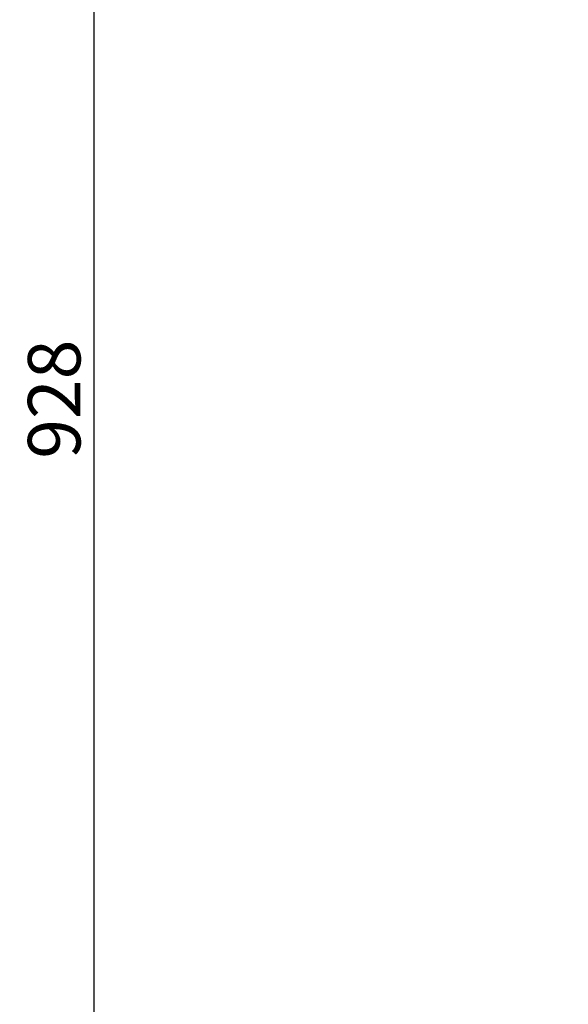
# Model space of a CAD drawing. Units: millimetres. Extents: x -54 to 938, y -64 to 940.
# Drawn here: x -54 to 71, y 331 to 556 of the extents above; entities that cross this region are included whole.
import ezdxf

# ---------------------------------------------------------------- set-up
doc = ezdxf.new("R2010")
doc.units = ezdxf.units.MM
doc.styles.add('Text_Std', font='arial.ttf')
doc.dimstyles.new('Dim_Std', dxfattribs={"dimscale": 6, "dimtxt": 2, "dimasz": 2, "dimexe": 2, "dimexo": 2, "dimgap": 0.5, "dimtad": 1, "dimdec": 0, "dimzin": 0, "dimdsep": 46, "dimtxsty": 'Text_Std', "dimblk": 'ARCHTICK', "dimcen": 0.09, "dimclrd": 256, "dimclre": 256, "dimclrt": 256, "dimadec": 0, "dimazin": 0, "dimtfac": 1, "dimtdec": 0, "dimtmove": 2, "dimatfit": 3, "dimldrblk": 'CLOSEDBLANK', "dimfxl": 1, "dimtolj": 1, "dimtzin": 0, "dimlwd": -1, "dimlwe": -1, "dimarcsym": 1})

# ---------------------------------------------------------------- blocks, each defined once
blk = doc.blocks.new('_ArchTick')
at = {"color": 0, "linetype": 'ByBlock', "const_width": 0.15}
blk.add_lwpolyline([(-0.5, -0.5), (0.5, 0.5)], dxfattribs=at)
blk = doc.blocks.new('*D10')
at = {"transparency": 16777216}
for p, q in [((165.17, 933.24), (-49.15, 933.24)), ((-37.15, 5.09), (-37.15, 933.24)), ((131.18, 5.09), (-49.15, 5.09))]:
    blk.add_line(p, q, dxfattribs=at)
at = {"layer": 'Defpoints', "color": 0, "transparency": 16777216}
for p in [(-37.15, 933.24), (177.17, 933.24), (143.18, 5.09)]:
    blk.add_point(p, dxfattribs=at)
at = {"transparency": 16777216, "xscale": 12, "yscale": 12, "zscale": 12}
for p, rotation in [((-37.15, 933.24), 90), ((-37.15, 5.09), 270)]:
    blk.add_blockref('_ArchTick', p, dxfattribs=dict(at, rotation=rotation))
at = {"transparency": 16777216, "insert": (-46.27, 469.16), "char_height": 12, "attachment_point": 5, "rotation": 90, "style": 'Text_Std'}
blk.add_mtext('\\A1;928', dxfattribs=at)
blk = doc.blocks.new('_ClosedBlank')
at = {"color": 0, "linetype": 'ByBlock', "lineweight": -2}
for p, q in [((-1, 0.167), (0, 0)), ((-1, 0.167), (-1, -0.167)), ((0, 0), (-1, -0.167))]:
    blk.add_line(p, q, dxfattribs=at)

msp = doc.modelspace()

# ---------------------------------------------------------------- dimensions: what is measured, and where the dimension line sits
dim = msp.add_linear_dim(base=(-37.15, 933.24), p1=(143.18, 5.09), p2=(177.17, 933.24), angle=90, dimstyle='Dim_Std')
dim.commit()
dim.dimension.update_dxf_attribs({"geometry": '*D10', "text_midpoint": (-46.27, 469.16)})

doc.saveas('drawing.dxf')
